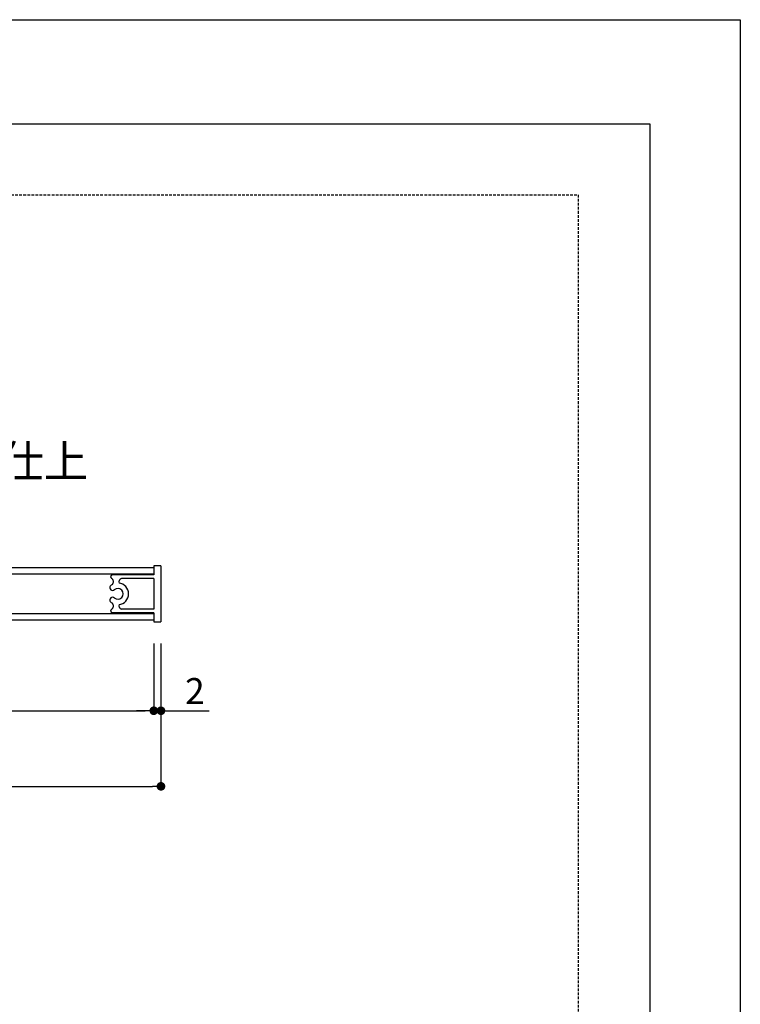
# Model space of a CAD drawing. Extents: x 2892 to 3189, y 1304 to 1514.
# Drawn here: x 3123 to 3189, y 1422 to 1514 of the extents above; entities that cross this region are included whole.
import ezdxf

# ---------------------------------------------------------------- set-up
doc = ezdxf.new("R2010")
doc.units = 0
doc.linetypes.add('HIDDEN', pattern=[0.375, 0.25, -0.125])
doc.layers.get('0').update_dxf_attribs({"linetype": 'CONTINUOUS'})
for name, color, linetype in [('寸法', 2, 'CONTINUOUS'), ('本体1', 7, 'CONTINUOUS'), ('枠ライン', 9, 'CONTINUOUS'), ('非表示ガイド__削除', 3, 'CONTINUOUS')]:
    doc.layers.add(name, color=color, linetype=linetype)
doc.styles.add('角ゴ', font='txt.shx', dxfattribs={"bigfont": 'extfont.shx'})

msp = doc.modelspace()

# ---------------------------------------------------------------- linework, layer by layer
at = {"color": 0, "linetype": 'BYBLOCK'}
for p, q in [((3134.557, 1449.601), (3134.157, 1449.601)), ((3134.557, 1449.601), (3134.157, 1449.601)), ((3136.023, 1449.601), (3136.423, 1449.601)), ((3135.223, 1442.601), (3134.823, 1442.601))]:
    msp.add_line(p, q, dxfattribs=at)
at = {"color": 0, "linetype": 'BYBLOCK', "const_width": 0.4}
for points in [[(3134.757, 1449.601, 1), (3135.157, 1449.601, 1)], [(3134.757, 1449.601, 1), (3135.157, 1449.601, 1)], [(3135.823, 1449.601, 1), (3135.423, 1449.601, 1)], [(3135.423, 1442.601, 1), (3135.823, 1442.601, 1)]]:
    msp.add_lwpolyline(points, format="xyb", close=True, dxfattribs=at)
at = {"layer": '寸法', "color": 2}
for p, q in [((3134.957, 1455.843), (3134.957, 1449.601)), ((3135.623, 1455.843), (3135.623, 1442.601)), ((3035.757, 1449.601), (3134.157, 1449.601)), ((3019.372, 1442.601), (3134.823, 1442.601))]:
    msp.add_line(p, q, dxfattribs=at)
at = {"layer": '本体1'}
for p, q in [((3134.957, 1462.826), (3034.957, 1462.826)), ((3135.623, 1463.01), (3134.957, 1463.01)), ((3134.957, 1463.01), (3134.957, 1462.176)), ((3135.623, 1463.01), (3135.623, 1457.843)), ((3134.957, 1462.26), (3034.957, 1462.26)), ((3134.957, 1462.176), (3131.123, 1462.176)), ((3134.957, 1461.843), (3131.969, 1461.843)), ((3134.957, 1461.843), (3134.957, 1459.01)), ((3134.957, 1459.01), (3131.969, 1459.01)), ((3034.957, 1458.593), (3134.957, 1458.593)), ((3034.957, 1458.026), (3134.957, 1458.026)), ((3134.957, 1458.676), (3131.123, 1458.676)), ((3134.957, 1458.676), (3134.957, 1457.843)), ((3134.957, 1457.843), (3135.623, 1457.843))]:
    msp.add_line(p, q, dxfattribs=at)
at = {"layer": '本体1', "color": 2}
for p, q in [((3134.957, 1455.843), (3134.957, 1449.601)), ((3135.623, 1455.843), (3135.623, 1449.601)), ((3134.157, 1449.601), (3133.357, 1449.601)), ((3136.423, 1449.601), (3140.073, 1449.601))]:
    msp.add_line(p, q, dxfattribs=at)
at = {"layer": '本体1'}
for centre, radius, start, end in [((3131.123, 1462.01), 0.167, 89.99659, 248.54753), ((3130.829, 1461.546), 0.387, 318.92391, 53.88247), ((3132.061, 1461.519), 0.337, 105.78701, 197.21511), ((3131.139, 1461.003), 0.254, 145.99739, 312.80849), ((3131.623, 1460.426), 1, 120, 134.02857), ((3131.623, 1460.426), 0.5, 229.00404, 130.99596), ((3131.623, 1460.426), 1, 276.65316, 83.34684), ((3131.139, 1459.849), 0.254, 47.19151, 214.00261), ((3131.623, 1460.426), 1, 225.97143, 240), ((3131.123, 1458.843), 0.167, 111.45247, 270.00341), ((3130.829, 1459.307), 0.387, 306.11753, 41.07609), ((3132.061, 1459.334), 0.337, 162.78489, 254.21299)]:
    msp.add_arc(centre, radius, start, end, dxfattribs=at)
at = {"layer": '枠ライン'}
for p, q in [((2892.254, 1513.591), (3189.254, 1513.591)), ((3189.254, 1513.591), (3189.254, 1303.591)), ((2900.642, 1503.946), (3180.866, 1503.946)), ((3180.866, 1503.946), (3180.866, 1312.129))]:
    msp.add_line(p, q, dxfattribs=at)
at = {"layer": '非表示ガイド__削除', "linetype": 'HIDDEN'}
for p, q in [((2907.254, 1497.379), (3174.254, 1497.379)), ((3174.254, 1497.379), (3174.254, 1331.379))]:
    msp.add_line(p, q, dxfattribs=at)

# ---------------------------------------------------------------- texts
at = {"layer": '寸法', "color": 2, "linetype": 'CONTINUOUS', "style": '角ゴ'}
msp.add_text('表示基板：アルミ型材 アルマイト仕上', height=3, dxfattribs=at).set_placement((3058.381, 1471.192))
at = {"layer": '本体1', "color": 2, "style": '角ゴ'}
msp.add_text('2', height=2.4, dxfattribs=at).set_placement((3137.848, 1450.226))

doc.saveas('drawing.dxf')
